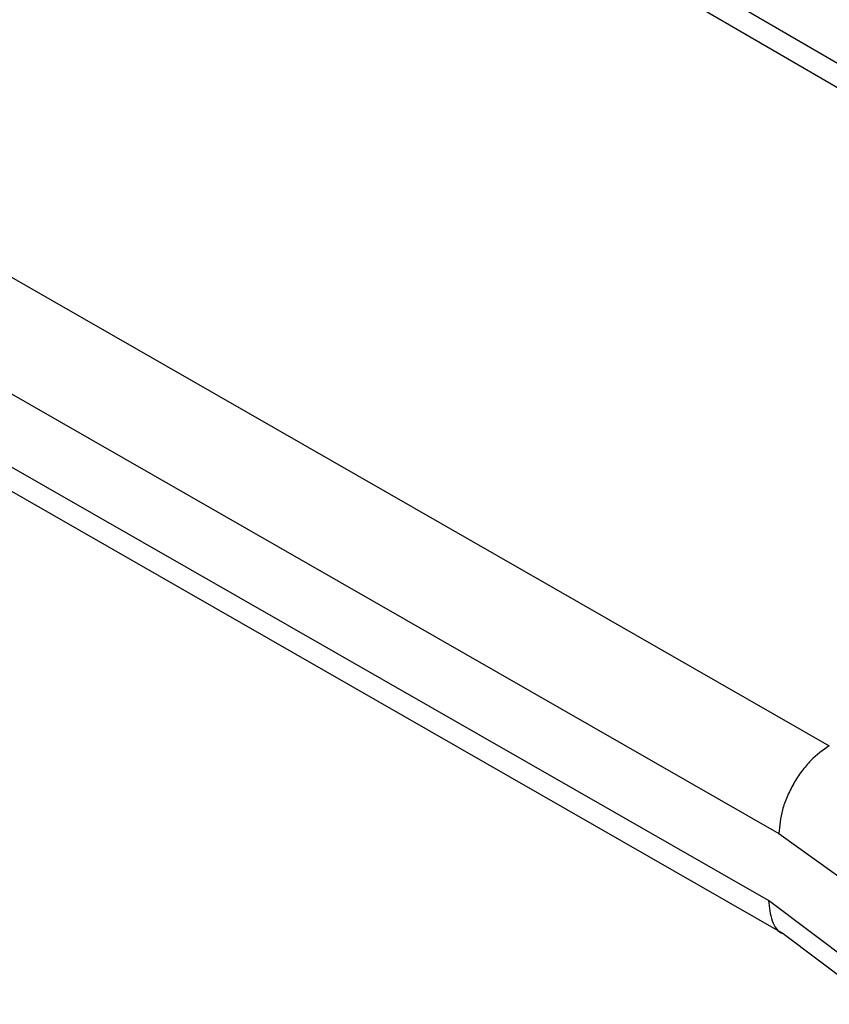
# Model space of a CAD drawing. Units: inches. Extents: x 0.4 to 10.6, y 0.4 to 8.1.
# Drawn here: x 1.4 to 1.4, y 4.7 to 4.8 of the extents above; entities that cross this region are included whole.
import ezdxf

# ---------------------------------------------------------------- set-up
doc = ezdxf.new("R2010")
doc.units = ezdxf.units.IN
doc.header["$MEASUREMENT"] = 0

msp = doc.modelspace()

# ---------------------------------------------------------------- linework, layer by layer
at = {"color": 7, "linetype": 'Continuous', "lineweight": 25}
for p, q in [((1.470484, 4.755169), (1.424456, 4.78197)), ((1.469159, 4.755046), (1.423135, 4.781845)), ((1.401804, 4.769531), (1.448227, 4.742962)), ((1.399957, 4.766312), (1.446379, 4.739743)), ((1.445993, 4.737285), (1.399957, 4.763633)), ((1.400501, 4.762431), (1.44654, 4.736081)), ((1.446379, 4.739743), (1.44991, 4.73721)), ((1.44991, 4.734338), (1.445993, 4.737285)), ((1.446537, 4.736083), (1.449978, 4.733485))]:
    msp.add_line(p, q, dxfattribs=at)
msp.add_open_spline([(1.448227, 4.742962), (1.447994, 4.742798), (1.447637, 4.742546), (1.447206, 4.742028), (1.44691, 4.741579), (1.446672, 4.741097), (1.446441, 4.740464), (1.446403, 4.740027), (1.446379, 4.739743)], degree=3, knots=[0, 0, 0, 0, 0.239457, 0.368361, 0.5, 0.631639, 0.760543, 1, 1, 1, 1], dxfattribs=at)
at = {"color": 8, "linetype": 'Continuous', "lineweight": 25}
msp.add_open_spline([(1.445993, 4.737285), (1.446024, 4.737029), (1.446087, 4.736517), (1.446336, 4.736122), (1.446538, 4.736084), (1.44654, 4.736084)], degree=3, knots=[0, 0, 0, 0, 0.497636, 0.995272, 1, 1, 1, 1], dxfattribs=at)

doc.saveas('drawing.dxf')
